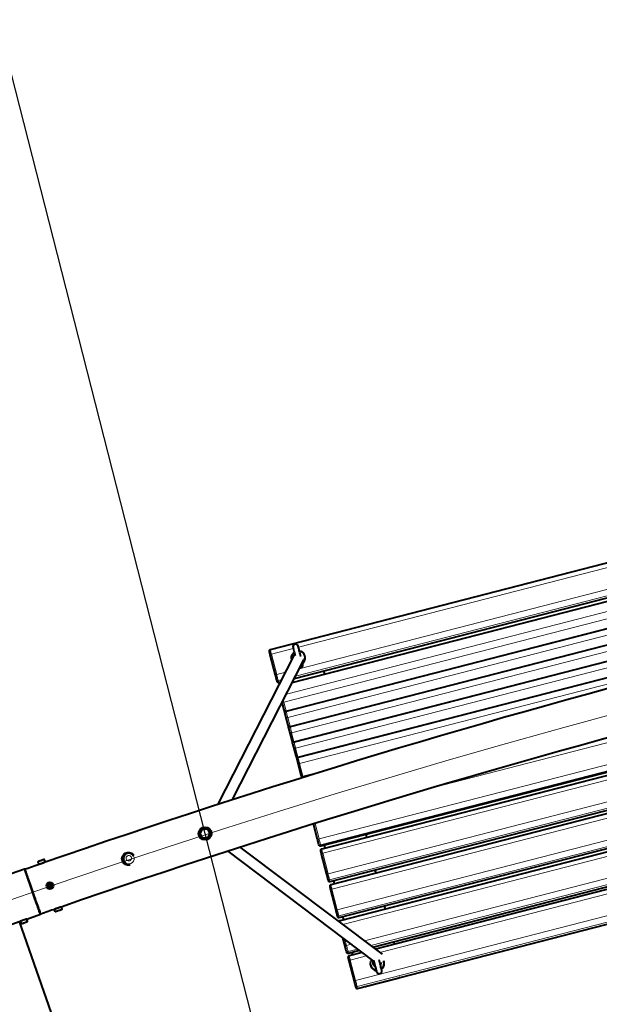
# Model space of a CAD drawing. Units: millimetres. Extents: x -15691 to 15165, y 8137 to 21042.
# Drawn here: x -5539 to -4459, y 15818 to 17653 of the extents above; entities that cross this region are included whole.
import ezdxf

# ---------------------------------------------------------------- set-up
doc = ezdxf.new("R2010")
doc.units = ezdxf.units.MM
for name, color, linetype, lineweight in [('Зона безопасности', 10, 'Continuous', 30), ('МАФ', 255, 'Continuous', 5), ('Размеры', 7, 'Continuous', 30)]:
    doc.layers.add(name, color=color, linetype=linetype, lineweight=lineweight)

# ---------------------------------------------------------------- blocks, each defined once
blk = doc.blocks.new('Качели садово-парковые Миасс')
at = {"layer": 'Зона безопасности'}
blk.add_lwpolyline([(-4271.1, 20613.6), (-2242.2, 12658.3), (-4180.1, 12164), (-6206.6, 20109.7), (-4268.6, 20603.9)], dxfattribs=at)
at = {"layer": 'МАФ', "lineweight": 40}
for points in [[(-3527.5, 16877.1), (-5071.8, 16479.2), (-5072.4, 16479), (-5072.9, 16478.7), (-5073.3, 16478.3), (-5073.7, 16477.8), (-5073.9, 16477.2), (-5074.1, 16476.7), (-5074.1, 16476.1), (-5074, 16475.5), (-5074, 16475.4), (-5073.8, 16474.9), (-5073.7, 16474.3), (-5073.4, 16473.4), (-5073.2, 16472.4), (-5072.9, 16471.2), (-5072.5, 16469.9), (-5062.7, 16431.7), (-5062.4, 16430.4), (-5062, 16429.1), (-5061.7, 16427.8), (-5061.4, 16426.7), (-5061.2, 16425.7), (-5060.9, 16424.8), (-5060.8, 16424.2), (-5060.7, 16423.9), (-5059.9, 16421), (-5059.7, 16420.4), (-5059.4, 16419.8), (-5059, 16419.3), (-5058.5, 16418.9), (-5057.9, 16418.5), (-5057.3, 16418.4), (-5056.8, 16418.3), (-5056.2, 16418.4), (-5052.8, 16419.2)], [(-5026.9, 16425.9), (-3539.3, 16809.3)], [(-5030.9, 16418.3), (-3532.1, 16804.5)], [(-3490.5, 16733.8), (-5034.9, 16335.8), (-5035.5, 16335.7), (-5036.1, 16335.7), (-5036.6, 16335.9), (-5037.2, 16336.1), (-5037.6, 16336.5), (-5038, 16336.9), (-5038.3, 16337.4), (-5038.5, 16338), (-5038.6, 16338.2), (-5038.7, 16338.6), (-5042.9, 16355), (-5043.1, 16355.7), (-5043.3, 16356.5), (-5043.6, 16357.6), (-5043.9, 16358.8), (-5044.2, 16360.1), (-5044.6, 16361.4), (-5044.9, 16362.7), (-5045.3, 16364), (-5045.9, 16366.6), (-5045.7, 16366.1), (-5045.4, 16365.6), (-5045, 16365.1), (-5044.6, 16364.8), (-5044, 16364.5), (-5043.5, 16364.4), (-5042.9, 16364.4), (-5042.3, 16364.5), (-3497.9, 16762.5)], [(-3483.2, 16705.1), (-5027.5, 16307.1), (-5028.1, 16307), (-5028.7, 16307.1), (-5029.3, 16307.2), (-5029.8, 16307.5), (-5030.3, 16307.8), (-5030.7, 16308.2), (-5030.9, 16308.8), (-5031.2, 16309.3), (-5031.2, 16309.5), (-5031.3, 16309.9), (-5035.5, 16326.3), (-5035.7, 16327), (-5035.9, 16327.9), (-5036.2, 16328.9), (-5036.5, 16330.1), (-5036.9, 16331.4), (-5037.2, 16332.8), (-5037.6, 16334.1), (-5037.9, 16335.3), (-5038.5, 16338)], [(-3475.8, 16676.5), (-5020.1, 16278.5), (-5020.7, 16278.4), (-5021.3, 16278.4), (-5021.9, 16278.5), (-5022.4, 16278.8), (-5022.9, 16279.1), (-5023.3, 16279.6), (-5023.6, 16280.1), (-5023.8, 16280.6), (-5023.8, 16280.8), (-5023.9, 16281.3), (-5028.2, 16297.7), (-5028.3, 16298.3), (-5028.6, 16299.2), (-5028.8, 16300.3), (-5029.1, 16301.5), (-5029.5, 16302.8), (-5029.8, 16304.1), (-5030.2, 16305.4), (-5030.5, 16306.7), (-5031.2, 16309.3)], [(-3431.8, 16505.8), (-4976.1, 16107.8), (-4976.7, 16107.6), (-4977.2, 16107.3), (-4977.6, 16106.9), (-4978, 16106.4), (-4978.2, 16105.9), (-4978.3, 16105.3), (-4978.4, 16104.7), (-4978.3, 16104.1), (-4978.3, 16104), (-4978.1, 16103.5), (-4978, 16102.9), (-4977.7, 16102), (-4977.5, 16101), (-4977.2, 16099.8), (-4976.8, 16098.5), (-4967, 16060.3), (-4966.7, 16059), (-4966.3, 16057.7), (-4966, 16056.4), (-4965.7, 16055.3), (-4965.4, 16054.3), (-4965.2, 16053.4), (-4965.1, 16052.9), (-4965, 16052.5), (-4964.3, 16049.6), (-4964, 16049), (-4963.7, 16048.4), (-4963.3, 16047.9), (-4962.8, 16047.5), (-4962.2, 16047.2), (-4961.7, 16047), (-4961.1, 16046.9), (-4960.5, 16047), (-3416.1, 16445)], [(-5027.1, 16469.6), (-5169.3, 16191.4)], [(-5142.4, 16200.1), (-5009.2, 16460.6)], [(-5031.5, 16461), (-5031.7, 16461.5), (-5032, 16463.6), (-5032, 16465.7), (-5031.6, 16467.7), (-5030.9, 16469.7), (-5029.8, 16471.5), (-5028.5, 16473.2), (-5027.2, 16474.3)], [(-5031.7, 16461.5), (-5031.5, 16461)], [(-5011.7, 16454.1), (-5010.7, 16454.9), (-5009.3, 16456.5), (-5008.2, 16458.3), (-5007.4, 16460.2), (-5006.9, 16462.3), (-5006.8, 16464.3), (-5007.1, 16466.4), (-5007.2, 16466.9), (-5007.4, 16467.8)], [(-4970.3, 16433.9), (-4970.5, 16434.6), (-4970.7, 16435.3), (-4970.9, 16436.3), (-4971.2, 16437.4), (-4971.5, 16438.6), (-4971.8, 16439.8), (-4971.9, 16440.1)], [(-5045.9, 16366.6), (-5046, 16366.8), (-5046.1, 16367.3), (-5049.7, 16381.4)], [(-3391.1, 16359.9), (-3392.3, 16364.4), (-3392.6, 16365.7), (-3392.9, 16366.9), (-3393.2, 16367.9), (-3393.4, 16368.8), (-3393.5, 16369.4), (-3393.7, 16369.9), (-3393.7, 16370), (-3393.9, 16370.6), (-3394.2, 16371.1), (-3394.6, 16371.5), (-3395.1, 16371.9), (-3395.6, 16372.1), (-3396.2, 16372.2), (-3396.8, 16372.3), (-3397.4, 16372.2), (-4941.7, 15974.2), (-4942.3, 15974), (-4942.8, 15973.7), (-4943.2, 15973.3), (-4943.6, 15972.8), (-4943.7, 15972.5)], [(-4880.9, 15925.1), (-3417, 16302.3)], [(-3419.5, 16296.8), (-4876, 15921.4)], [(-5023.8, 16280.6), (-5023.2, 16278.2), (-5022.9, 16277.1), (-5022.5, 16275.9), (-5022.2, 16274.6), (-5021.9, 16273.2), (-5021.5, 16271.9), (-5021.2, 16270.7), (-5021, 16269.7), (-5020.7, 16268.7), (-5014.7, 16245.3), (-5014.5, 16244.6), (-5014.4, 16244.1), (-5014.3, 16243.9), (-5014.3, 16243.9), (-5014.1, 16243.3), (-5013.8, 16242.8), (-5013.4, 16242.4), (-5012.9, 16242), (-5012.4, 16241.8), (-5011.8, 16241.7), (-5011.2, 16241.6), (-5011.2, 16241.6)], [(-5013.3, 16241), (-5013.3, 16241), (-5013.2, 16241.7), (-5013.1, 16242.2)], [(-5192.2, 16145.9), (-5192.5, 16145.9), (-5194.3, 16145.9), (-5194.9, 16145.8)], [(-5184.9, 16140.3), (-5185, 16140.5), (-5185.9, 16142.1), (-5186.3, 16142.6)], [(-5186.1, 16131.3), (-5185.8, 16131.8), (-5184.9, 16133.4), (-5184.8, 16133.7)], [(-4891.8, 16129.5), (-4893.2, 16134.8)], [(-5194.5, 16127.8), (-5193.6, 16127.7), (-5191.8, 16127.8)], [(-4862.9, 15911.6), (-5127.9, 16111.2)], [(-4969.3, 16109.5), (-4970.7, 16114.8)], [(-5332.9, 16078), (-5333.8, 16077.8), (-5335.9, 16077.6), (-5338, 16077.7), (-5340.1, 16078.2), (-5341.9, 16079.1), (-5343.7, 16080.2), (-5345.2, 16081.7), (-5346.4, 16083.3), (-5347.4, 16085.2), (-5347.9, 16087.2), (-5348.2, 16089.3), (-5348, 16091.4), (-5347.5, 16093.5), (-5346.7, 16095.3), (-5345.5, 16097.1), (-5344, 16098.6), (-5342.3, 16099.8), (-5340.5, 16100.8), (-5338.5, 16101.3), (-5336.4, 16101.6), (-5334.3, 16101.4), (-5332.3, 16100.9), (-5330.3, 16100.1), (-5328.6, 16098.9), (-5327.1, 16097.4), (-5326.2, 16096.3)], [(-5326.6, 16094.8), (-5327.3, 16095.9), (-5328.5, 16097.2), (-5329.9, 16098.3), (-5331.4, 16099.2), (-5333.1, 16099.7), (-5334.9, 16100), (-5336.6, 16099.9), (-5338.4, 16099.5), (-5340, 16098.8), (-5341.5, 16097.8), (-5342.8, 16096.6), (-5343.9, 16095.2), (-5344.7, 16093.6), (-5345.2, 16091.9), (-5345.4, 16090.2), (-5345.2, 16088.4), (-5344.8, 16086.7), (-5344.7, 16086.5)], [(-5342.2, 16097.2), (-5341.5, 16098.5), (-5340.5, 16098.5)], [(-5326.7, 16094.8), (-5326.4, 16094.2)], [(-5151.1, 16103.7), (-4878.8, 15898.5)], [(-5501.3, 16080.2), (-5501.2, 16080.2), (-5501.1, 16080.2)], [(-5344.6, 16086.1), (-5346.5, 16089.4), (-5345.2, 16091.8)], [(-5344.4, 16085.9), (-5344.7, 16086.5)], [(-5344.4, 16085.9), (-5343.6, 16084.3), (-5342.2, 16082.5), (-5340.8, 16081.2), (-5339.5, 16080.4), (-5338.4, 16079.7), (-5337.5, 16079.3), (-5334.6, 16078.3), (-5334.1, 16078.3)], [(-5339.7, 16080.5), (-5341.2, 16080.5), (-5343.1, 16083.6)], [(-5581, 15957.9), (-5537.6, 15973.1), (-5536.2, 15969.2), (-5536.2, 15969), (-5536, 15968.9), (-5535.9, 15968.8), (-5535.8, 15968.7), (-5535.6, 15968.7), (-5535.5, 15968.7), (-5535.3, 15968.7), (-5535.2, 15968.7), (-5535.1, 15968.7), (-5534.7, 15968.8), (-5534, 15969.1), (-5533, 15969.4), (-5531.8, 15969.9), (-5530.5, 15970.3), (-5529.1, 15970.8), (-5527.9, 15971.2), (-5526.7, 15971.7), (-5525.7, 15972), (-5524.9, 15972.3), (-5524.5, 15972.4), (-5524.4, 15972.5), (-5524.3, 15972.5), (-5524.2, 15972.6), (-5524, 15972.7), (-5524, 15972.9), (-5523.9, 15973), (-5523.9, 15973.2), (-5523.9, 15973.3), (-5523.9, 15973.5), (-5525.3, 15977.4), (-5500.1, 15986.2), (-5499.9, 15986.6), (-5500, 15986.8), (-5500.2, 15987.3), (-5500.4, 15988.1), (-5500.9, 15989.3), (-5501.4, 15990.8), (-5502, 15992.5), (-5502.7, 15994.6), (-5503.5, 15996.9), (-5504.4, 15999.5), (-5505.4, 16002.4), (-5506.5, 16005.4), (-5507.6, 16008.6), (-5508.8, 16012), (-5510, 16015.5), (-5511.2, 16019.1), (-5512.5, 16022.8), (-5513.8, 16026.5), (-5515.2, 16030.3), (-5516.5, 16034), (-5517.7, 16037.7), (-5519, 16041.3), (-5520.2, 16044.8), (-5521.4, 16048.2), (-5522.5, 16051.4), (-5523.6, 16054.4), (-5524.6, 16057.2), (-5525.5, 16059.8), (-5526.3, 16062.1), (-5527, 16064.2), (-5527.7, 16066), (-5528.2, 16067.4), (-5528.6, 16068.6), (-5528.9, 16069.5), (-5529, 16070), (-5529.1, 16070.1), (-5529.5, 16070.3), (-5554.7, 16061.5)], [(-5500.1, 15986.2), (-5500.2, 15986.4), (-5500.3, 15986.9), (-5500.6, 15987.8), (-5501, 15988.9), (-5501.6, 15990.4), (-5502.2, 15992.2), (-5502.9, 15994.3), (-5503.7, 15996.6), (-5504.6, 15999.2), (-5505.6, 16002.1), (-5506.7, 16005.1), (-5507.8, 16008.4), (-5509, 16011.8), (-5510.3, 16015.3), (-5511.5, 16018.9), (-5512.8, 16022.6), (-5514.1, 16026.4), (-5515.5, 16030.2), (-5516.8, 16033.9), (-5518.1, 16037.6), (-5519.3, 16041.3), (-5520.6, 16044.8), (-5521.8, 16048.2), (-5522.9, 16051.4), (-5524, 16054.5), (-5524.9, 16057.3), (-5525.8, 16059.9), (-5526.7, 16062.3), (-5527.4, 16064.4), (-5528, 16066.2), (-5528.6, 16067.6), (-5529, 16068.8), (-5529.2, 16069.6), (-5529.4, 16070.1), (-5529.5, 16070.3)], [(-5524, 16056.9), (-5524.4, 16056.7)], [(-4874.6, 16062.7), (-4876.2, 16068.7)], [(-4952.1, 16042.7), (-4953.7, 16048.8)], [(-4857.4, 15995.9), (-4859, 16001.9)], [(-5504.2, 16000.2), (-5504.6, 16000)], [(-5461.9, 15999.6), (-5462.3, 15999.5), (-5463.1, 15999.2), (-5464.2, 15998.8), (-5465.5, 15998.4), (-5466.9, 15997.9), (-5468.3, 15997.4), (-5469.7, 15996.9), (-5471, 15996.4), (-5472.1, 15996), (-5473, 15995.7), (-5473.6, 15995.5), (-5473.7, 15995.5)], [(-5464.2, 15998.8), (-5464.5, 15998.7), (-5465.4, 15998.5), (-5466.6, 15998.1), (-5468, 15997.7), (-5469.5, 15997.2), (-5470.7, 15996.7), (-5471.7, 15996.2), (-5472.2, 15996)], [(-5525.3, 15977.4), (-5525.5, 15977.3), (-5526.1, 15977.2), (-5526.9, 15976.9), (-5528, 15976.5), (-5529.2, 15976.1), (-5530.6, 15975.6), (-5532, 15975.1), (-5533.4, 15974.6), (-5534.7, 15974.2), (-5535.8, 15973.8), (-5536.7, 15973.5), (-5537.3, 15973.3), (-5537.6, 15973.1), (-5537.6, 15973.1)], [(-4934.9, 15975.9), (-4936.5, 15982)], [(-4840.6, 15930.6), (-4841.8, 15935.2)], [(-4918.1, 15910.6), (-4919.3, 15915.2)], [(-4874.6, 15882.2), (-4876.3, 15882.6), (-4878.3, 15883.4), (-4880.1, 15884.5), (-4881.7, 15885.9), (-4883, 15887.5), (-4884, 15889.3), (-4884.7, 15891.3), (-4885.1, 15893.3), (-4885, 15895.4), (-4884.7, 15897.5), (-4883.9, 15899.5), (-4882.9, 15901.3), (-4882.8, 15901.5)], [(-4884.7, 15891.3), (-4884.5, 15890.4), (-4884.3, 15889.9), (-4883.6, 15888), (-4882.5, 15886.2), (-4881.1, 15884.6), (-4879.4, 15883.3), (-4877.6, 15882.3), (-4875.6, 15881.6), (-4874.4, 15881.4)], [(-4866.6, 15891.2), (-4866.4, 15891.5), (-4865.7, 15893), (-4865.3, 15894.6), (-4865.4, 15896.3), (-4865.4, 15896.6)], [(-4861.2, 15899.6), (-4861.2, 15899.5), (-4860.5, 15897.5), (-4860.1, 15895.5), (-4860.1, 15893.4), (-4860.5, 15891.3), (-4861.2, 15889.3), (-4862.3, 15887.5), (-4863.6, 15885.9), (-4864.9, 15884.7)], [(-4864.7, 15883.9), (-4863.8, 15884.7), (-4862.4, 15886.3), (-4861.2, 15888), (-4860.5, 15890), (-4860, 15892), (-4859.9, 15894.1), (-4860.1, 15896.2), (-4860.3, 15896.7), (-4860.5, 15897.5)], [(-4830.8, 15868.3), (-4830.9, 15868.2), (-4832.6, 15867.2), (-4834.4, 15866.5), (-4892.5, 15851.6), (-4894.5, 15851.3), (-4896.4, 15851.3), (-4896.5, 15851.4)]]:
    blk.add_lwpolyline(points, dxfattribs=at)
at = {"layer": 'МАФ', "lineweight": 18}
for points in [[(-3575.8, 16856.1), (-5019.4, 16484.1)], [(-3543.3, 16811.9), (-5024.8, 16430.1)], [(-5017.8, 16443.8), (-3556.3, 16820.5)], [(-5041.9, 16396.7), (-3511.7, 16791.1)], [(-5046.1, 16367.3), (-5045.9, 16366.7), (-5045.6, 16366.3), (-5045.2, 16365.9), (-5044.8, 16365.6), (-5044.2, 16365.4), (-5043.7, 16365.3), (-5043.1, 16365.3), (-5042.5, 16365.4), (-5046.7, 16381.7), (-3502.4, 16779.7), (-3502.6, 16780.7), (-3503, 16782), (-3503.4, 16783.5), (-3503.8, 16785.2), (-3504, 16785.9)], [(-3498.2, 16763.4), (-5042.5, 16365.4), (-5042.4, 16364.7), (-5042.3, 16364.5), (-5042.2, 16364.2), (-5041.7, 16362.3), (-5041.2, 16360.4), (-5040.7, 16358.6), (-5040.3, 16356.8), (-5039.9, 16355.3), (-5039.6, 16354), (-5039.3, 16353.1), (-3495, 16751.1)], [(-5031.3, 16309.9), (-5031.1, 16309.4), (-5030.8, 16309), (-5030.5, 16308.6), (-5030, 16308.3), (-5029.5, 16308.1), (-5028.9, 16308), (-5028.3, 16308), (-5027.7, 16308), (-5032, 16324.4), (-3487.6, 16722.4)], [(-5042.9, 16355), (-5042.8, 16354.5), (-5042.4, 16354), (-5042.1, 16353.6), (-5041.6, 16353.3), (-5041.1, 16353.1), (-5040.5, 16353), (-5039.9, 16353), (-5039.3, 16353.1), (-5035.1, 16336.7), (-3490.8, 16734.7), (-3490.2, 16734.9), (-3489.7, 16735.2), (-3489.3, 16735.5), (-3488.9, 16736), (-3488.7, 16736.5), (-3488.5, 16737), (-3488.5, 16737.5), (-3488.6, 16738.1)], [(-3483.4, 16706), (-5027.7, 16308), (-5027.6, 16307.4), (-5027.5, 16307.1), (-5027.4, 16306.8), (-5026.9, 16305), (-5026.5, 16303.1), (-5026, 16301.2), (-5025.5, 16299.5), (-5025.2, 16298), (-5024.8, 16296.7), (-5024.6, 16295.8), (-3480.2, 16693.8)], [(-5028.2, 16297.7), (-5028, 16297.1), (-5027.7, 16296.7), (-5027.3, 16296.3), (-5026.8, 16296), (-5026.3, 16295.8), (-5025.7, 16295.7), (-5025.2, 16295.7), (-5024.6, 16295.8), (-5020.4, 16279.4), (-3476, 16677.4), (-3475.5, 16677.6), (-3475, 16677.9), (-3474.5, 16678.2), (-3474.2, 16678.7), (-3473.9, 16679.2), (-3473.7, 16679.7), (-3473.7, 16680.2), (-3473.8, 16680.7)], [(-5023.9, 16281.3), (-5023.7, 16280.8), (-5023.5, 16280.3), (-5023.1, 16279.9), (-5022.6, 16279.6), (-5022.1, 16279.4), (-5021.5, 16279.3), (-5020.9, 16279.3), (-5020.4, 16279.4), (-5020.2, 16278.8), (-5020.1, 16278.5), (-5020.1, 16278.5), (-5019.8, 16277.4), (-5019.3, 16275.5), (-5018.9, 16273.6), (-5018.4, 16271.7), (-5017.9, 16270), (-5017.5, 16268.5), (-5017.2, 16267.2), (-3472.9, 16665.2)], [(-4960.5, 16047), (-4961.3, 16050.4), (-3417, 16448.4), (-3417.1, 16448.9), (-3417.4, 16449.7), (-3417.6, 16450.9), (-3418, 16452.3), (-3418.5, 16454), (-3418.9, 16455.8), (-3419.4, 16457.7), (-3419.9, 16459.6), (-4964.2, 16061.6), (-4974.1, 16099.8), (-3429.7, 16497.7), (-3429.2, 16497.9), (-3428.6, 16498), (-3428.1, 16498.1), (-3427.6, 16498.1), (-3427.2, 16498.1), (-3427, 16498.1), (-3426.8, 16498.1), (-3426.7, 16498)], [(-3666.9, 16506.2), (-4770.5, 16221.7)], [(-5029.1, 16481.6), (-5069.8, 16471.1), (-5070.3, 16473), (-5070.7, 16474.7), (-5071.1, 16476.2), (-5071.4, 16477.4), (-5071.6, 16478.3), (-5071.8, 16478.9), (-5071.8, 16479.2)], [(-5072.5, 16469.9), (-5072.5, 16470), (-5072.4, 16470.2), (-5072.1, 16470.3), (-5071.8, 16470.5), (-5071.4, 16470.7), (-5070.9, 16470.8), (-5070.3, 16471), (-5069.8, 16471.1), (-5059.9, 16433), (-5043.7, 16437.2)], [(-5062.7, 16431.7), (-5062.7, 16431.8), (-5062.5, 16432), (-5062.3, 16432.1), (-5062, 16432.3), (-5061.5, 16432.5), (-5061.1, 16432.7), (-5060.5, 16432.8), (-5059.9, 16433), (-5059.4, 16431.1), (-5059, 16429.2), (-5058.5, 16427.4), (-5058.1, 16425.7), (-5057.7, 16424.3), (-5057.4, 16423.1), (-5057.2, 16422.3), (-5057, 16421.8), (-5057.6, 16421.7), (-5058.2, 16421.7), (-5058.8, 16421.8), (-5059.3, 16422.1), (-5059.8, 16422.4), (-5060.2, 16422.8), (-5060.5, 16423.3), (-5060.7, 16423.9)], [(-5050.7, 16423.4), (-5057, 16421.8), (-5056.2, 16418.4)], [(-5030.8, 16418.3), (-4970.3, 16433.9)], [(-4943.2, 15980.2), (-4944.1, 15983.6), (-3399.8, 16381.6), (-3399.9, 16382.1), (-3400.1, 16382.9), (-3400.4, 16384.1), (-3400.8, 16385.6), (-3401.2, 16387.2), (-3401.7, 16389), (-3402.2, 16390.9), (-3402.7, 16392.8), (-4947, 15994.8), (-4956.9, 16033), (-3412.5, 16431), (-3411.9, 16431.1), (-3411.4, 16431.2), (-3410.9, 16431.3), (-3410.4, 16431.4), (-3410, 16431.4), (-3409.8, 16431.4), (-3409.6, 16431.3), (-3409.5, 16431.2)], [(-5047.7, 16385.4), (-5047.3, 16384), (-5047, 16382.7), (-5046.7, 16381.7), (-5047.3, 16381.7), (-5047.9, 16381.7), (-5048.5, 16381.8), (-5049, 16382), (-5049.3, 16382.2)], [(-5045.3, 16364), (-5045.3, 16364.2), (-5045.2, 16364.5), (-5044.9, 16364.8), (-5044.8, 16364.9)], [(-3393.1, 16355.5), (-3395.3, 16364.2), (-4936.5, 15967)], [(-5035.6, 16326.3), (-5035.4, 16325.8), (-5035.1, 16325.4), (-5034.7, 16325), (-5034.2, 16324.7), (-5033.7, 16324.5), (-5033.1, 16324.3), (-5032.5, 16324.3), (-5032, 16324.4), (-5032.2, 16325.4), (-5032.5, 16326.7), (-5032.9, 16328.2), (-5033.4, 16329.9), (-5033.8, 16331.7), (-5034.3, 16333.6), (-5034.8, 16335.5), (-5034.9, 16335.8), (-5035, 16336.1), (-5035.1, 16336.7), (-5035.7, 16336.6), (-5036.3, 16336.6), (-5036.9, 16336.7), (-5037.4, 16337), (-5037.8, 16337.2), (-5038.2, 16337.6), (-5038.5, 16338.1), (-5038.7, 16338.6)], [(-5037.9, 16335.3), (-5037.9, 16335.6), (-5037.8, 16335.9), (-5037.6, 16336.1), (-5037.4, 16336.3)], [(-4896.2, 15936.7), (-3409.1, 16319.9)], [(-5030.5, 16306.7), (-5030.5, 16306.9), (-5030.4, 16307.2), (-5030.2, 16307.5), (-5030, 16307.6)], [(-3415.2, 16306.4), (-4884.4, 15927.8)], [(-5023.2, 16278.2), (-5023.2, 16278.6), (-5023.1, 16279), (-5023, 16279.2)], [(-3428.8, 16285.8), (-4867.6, 15915.1)], [(-5020.7, 16268.7), (-5020.5, 16268.3), (-5020.2, 16267.9), (-5019.9, 16267.6), (-5019.4, 16267.3), (-5018.9, 16267.1), (-5018.4, 16267.1), (-5017.8, 16267.1), (-5017.2, 16267.2), (-5011.2, 16243.7), (-4972, 16253.8)], [(-4909.2, 15848.1), (-4910.1, 15851.4), (-3365.7, 16249.4), (-3365.9, 16249.9), (-3366.1, 16250.8), (-3366.4, 16252), (-3366.8, 16253.4), (-3367.2, 16255.1), (-3367.7, 16256.9), (-3368.1, 16258.7), (-3368.6, 16260.6), (-4913, 15862.7), (-4922.8, 15900.8), (-4892.3, 15908.7)], [(-5010.7, 16241.8), (-5010.7, 16242), (-5010.9, 16242.7), (-5011.2, 16243.7), (-5011.7, 16243.6), (-5012.3, 16243.6), (-5012.9, 16243.7), (-5013.4, 16243.8), (-5013.8, 16244.1), (-5014.2, 16244.4), (-5014.5, 16244.8), (-5014.7, 16245.3)], [(-4988.4, 16155.5), (-4981, 16126.5), (-4981.5, 16126.4), (-4982.1, 16126.2), (-4982.6, 16126.1), (-4983, 16125.9), (-4983.3, 16125.8), (-4983.6, 16125.6), (-4983.7, 16125.5), (-4983.8, 16125.4)], [(-5203.5, 16137.1), (-5203.5, 16138.9), (-5203.1, 16140.9), (-5201.4, 16143.7), (-5201, 16144)], [(-5199.3, 16129.3), (-5200.2, 16129.8), (-5202.3, 16132.4), (-5203.4, 16135.6), (-5203.5, 16136.2)], [(-5190.5, 16127.9), (-5190.9, 16127.7), (-5194.1, 16127.3), (-5196.2, 16127.8)], [(-4977.5, 16113.1), (-4978.1, 16115.6), (-4978.7, 16115.6), (-4979.3, 16115.6), (-4979.9, 16115.7), (-4980.4, 16116), (-4980.9, 16116.3), (-4981.3, 16116.7), (-4981.6, 16117.2), (-4981.8, 16117.8)], [(-5326.4, 16094.2), (-5325.6, 16092), (-5325.5, 16088.6), (-5326.5, 16085.4), (-5328.6, 16082.8), (-5331.4, 16080.9), (-5334.6, 16080.1), (-5338, 16080.4), (-5340.2, 16081.3), (-5341, 16081.8), (-5343.4, 16084), (-5344.4, 16085.9)], [(-4976.8, 16098.5), (-4976.8, 16098.6), (-4976.7, 16098.8), (-4976.4, 16098.9), (-4976.1, 16099.1), (-4975.7, 16099.3), (-4975.2, 16099.4), (-4974.6, 16099.6), (-4974.1, 16099.8), (-4974.5, 16101.6), (-4975, 16103.3), (-4975.4, 16104.8), (-4975.7, 16106), (-4975.9, 16106.9), (-4976.1, 16107.5), (-4976.1, 16107.8)], [(-5492.3, 16087.7), (-5492.5, 16087.7), (-5493, 16087.5), (-5493.8, 16087.2), (-5494.9, 16086.8), (-5496.1, 16086.4), (-5497.5, 16085.9), (-5498.9, 16085.4), (-5500.3, 16085), (-5501.6, 16084.5), (-5502.8, 16084.1), (-5503.7, 16083.8), (-5504.3, 16083.6), (-5504.6, 16083.5), (-5504.6, 16083.5)], [(-4967, 16060.4), (-4967, 16060.5), (-4966.8, 16060.6), (-4966.6, 16060.8), (-4966.2, 16060.9), (-4965.8, 16061.1), (-4965.3, 16061.3), (-4964.8, 16061.4), (-4964.2, 16061.6), (-4963.7, 16059.7), (-4963.3, 16057.8), (-4962.8, 16056), (-4962.4, 16054.4), (-4962, 16052.9), (-4961.7, 16051.7), (-4961.5, 16050.9), (-4961.3, 16050.4), (-4961.9, 16050.3), (-4962.5, 16050.3), (-4963.1, 16050.4), (-4963.6, 16050.7), (-4964.1, 16051), (-4964.5, 16051.5), (-4964.8, 16051.9), (-4965, 16052.5)], [(-5522, 16051.2), (-5522.4, 16051)], [(-4959.6, 16031.7), (-4959.6, 16031.8), (-4959.5, 16032), (-4959.2, 16032.1), (-4958.9, 16032.3), (-4958.4, 16032.5), (-4958, 16032.7), (-4957.4, 16032.8), (-4956.9, 16033), (-4957.3, 16034.8), (-4957.8, 16036.5), (-4958.2, 16038), (-4958.5, 16039.2), (-4958.7, 16040.2), (-4958.9, 16040.8), (-4958.9, 16041)], [(-5506.1, 16005.9), (-5506.6, 16005.7)], [(-5472.5, 15991.5), (-5472.4, 15991.5), (-5472.1, 15991.6), (-5471.6, 15991.8), (-5470.7, 15992.1), (-5469.6, 15992.5), (-5468.3, 15992.9), (-5466.9, 15993.4), (-5465.5, 15993.9), (-5464.1, 15994.4), (-5462.8, 15994.8), (-5461.8, 15995.2), (-5460.9, 15995.5), (-5460.4, 15995.7), (-5460.2, 15995.8)], [(-4949.8, 15993.5), (-4949.8, 15993.7), (-4949.6, 15993.8), (-4949.4, 15994), (-4949, 15994.1), (-4948.6, 15994.3), (-4948.1, 15994.5), (-4947.6, 15994.7), (-4947, 15994.8), (-4946.5, 15992.9), (-4946, 15991), (-4945.6, 15989.2), (-4945.1, 15987.6), (-4944.8, 15986.1), (-4944.5, 15985), (-4944.3, 15984.1), (-4944.1, 15983.6), (-4944.7, 15983.5), (-4945.3, 15983.5), (-4945.9, 15983.6), (-4946.4, 15983.9), (-4946.9, 15984.2), (-4947.3, 15984.7), (-4947.6, 15985.2), (-4947.8, 15985.7)], [(-5536.2, 15969.2), (-5536.2, 15969.2), (-5535.9, 15969.3), (-5535.3, 15969.5), (-5534.4, 15969.8), (-5533.3, 15970.2), (-5532, 15970.6), (-5530.6, 15971.1), (-5529.2, 15971.6), (-5527.8, 15972.1), (-5526.6, 15972.5), (-5525.5, 15972.9), (-5524.7, 15973.2), (-5524.2, 15973.4), (-5523.9, 15973.5)], [(-4941.7, 15974.2), (-4941.6, 15974), (-4941.5, 15973.4), (-4941.2, 15972.4), (-4940.9, 15971.2), (-4940.7, 15970.1)], [(-4932.7, 15939.1), (-4929.8, 15928), (-4930.4, 15927.9), (-4930.9, 15927.7), (-4931.4, 15927.5), (-4931.8, 15927.3), (-4932.2, 15927.2), (-4932.4, 15927), (-4932.5, 15926.9), (-4932.6, 15926.8)], [(-4909.2, 15921.4), (-4926.9, 15916.8), (-4927, 15917.3), (-4927.3, 15918.2), (-4927.6, 15919.3), (-4927.9, 15920.8), (-4928.4, 15922.5), (-4928.8, 15924.2), (-4929.3, 15926.1), (-4929.8, 15928), (-4921, 15930.3)], [(-4926.1, 15913.4), (-4926.9, 15916.8), (-4927.5, 15916.7), (-4928.1, 15916.7), (-4928.6, 15916.9), (-4929.2, 15917.1), (-4929.7, 15917.5), (-4930.1, 15917.9), (-4930.3, 15918.4), (-4930.6, 15918.9)], [(-4925.6, 15899.6), (-4925.5, 15899.7), (-4925.4, 15899.8), (-4925.1, 15900), (-4924.8, 15900.1), (-4924.4, 15900.3), (-4923.9, 15900.5), (-4923.4, 15900.7), (-4922.8, 15900.8), (-4923.3, 15902.7), (-4923.7, 15904.4), (-4924.1, 15905.8), (-4924.4, 15907.1), (-4924.6, 15908), (-4924.8, 15908.6), (-4924.9, 15908.8)], [(-4915.7, 15861.4), (-4915.7, 15861.5), (-4915.6, 15861.7), (-4915.3, 15861.8), (-4915, 15862), (-4914.6, 15862.2), (-4914.1, 15862.3), (-4913.5, 15862.5), (-4913, 15862.7), (-4912.5, 15860.8), (-4912, 15858.9), (-4911.5, 15857.1), (-4911.1, 15855.4), (-4910.7, 15854), (-4910.4, 15852.8), (-4910.2, 15851.9), (-4910.1, 15851.4), (-4910.7, 15851.4), (-4911.2, 15851.4), (-4911.8, 15851.5), (-4912.3, 15851.7), (-4912.8, 15852.1), (-4913.2, 15852.5), (-4913.5, 15853), (-4913.7, 15853.6)], [(-4834.4, 15866.5), (-4834.6, 15867.3)], [(-4892.7, 15852.3), (-4892.5, 15851.5)]]:
    blk.add_lwpolyline(points, dxfattribs=at)
at = {"layer": 'МАФ', "lineweight": 40}
for points in [[(-5500.9, 16080.3), (-5500.2, 16080.4), (-5499.2, 16080.7), (-5497.9, 16081.1), (-5496.5, 16081.6), (-5495.1, 16082.1), (-5493.9, 16082.6), (-5493, 16083), (-5492.6, 16083.2), (-5493.1, 16082.9), (-5493.1, 16083), (-5493.1, 16083), (-5493, 16083.1), (-5492.9, 16083.1, -0.02043), (-4243.5, 16460.1, -0.020403), (-2967.8, 16733.8)], [(-2952.1, 16646.2, 0.040841), (-5461.6, 15999.7), (-5460.2, 15995.8), (-5460.1, 15995.6), (-5460.1, 15995.4), (-5460.2, 15995.3), (-5460.2, 15995.1), (-5460.3, 15995), (-5460.4, 15994.9), (-5460.5, 15994.8), (-5460.7, 15994.7), (-5460.8, 15994.7), (-5461.2, 15994.5), (-5461.9, 15994.3), (-5462.9, 15994), (-5464.1, 15993.5), (-5465.4, 15993.1), (-5466.7, 15992.6), (-5468, 15992.1), (-5469.2, 15991.7), (-5470.2, 15991.4), (-5470.9, 15991.2), (-5471.3, 15991), (-5471.4, 15991), (-5471.6, 15990.9), (-5471.7, 15990.9), (-5471.9, 15991), (-5472.1, 15991), (-5472.2, 15991.1), (-5472.3, 15991.2), (-5472.4, 15991.3), (-5472.5, 15991.5), (-5473.8, 15995.4), (-5475.7, 15994.8), (-5479.1, 15993.6), (-5482.5, 15992.4), (-5485.8, 15991.2), (-5489.2, 15990.1), (-5492.6, 15988.9), (-5496, 15987.7), (-5499.4, 15986.5), (-5499.4, 15986.7), (-5499.6, 15987.2), (-5499.9, 15988), (-5500.3, 15989.2), (-5500.8, 15990.7), (-5501.4, 15992.5), (-5502.2, 15994.5), (-5503, 15996.9), (-5503.9, 15999.5), (-5504.9, 16002.3), (-5506, 16005.4), (-5507.1, 16008.6), (-5508.3, 16012), (-5509.5, 16015.6), (-5510.8, 16019.2), (-5512.1, 16022.9), (-5513.4, 16026.6), (-5514.7, 16030.4), (-5516, 16034.2), (-5517.3, 16037.9), (-5518.6, 16041.5), (-5519.8, 16045.1), (-5521, 16048.4), (-5522.2, 16051.7), (-5523.2, 16054.7), (-5524.2, 16057.6), (-5525.1, 16060.2), (-5526, 16062.5), (-5526.7, 16064.6), (-5527.3, 16066.4), (-5527.8, 16067.9), (-5528.2, 16069.1), (-5528.5, 16069.9), (-5528.7, 16070.4), (-5528.8, 16070.6), (-5525.3, 16071.8), (-5521.8, 16073), (-5518.3, 16074.2), (-5514.9, 16075.4), (-5511.4, 16076.6), (-5507.9, 16077.8), (-5504.4, 16079.1), (-5500.9, 16080.3)], [(-3433.2, 16511.1), (-4977.5, 16113.1, -0.414044), (-4981.3, 16115.6), (-4981.8, 16117.8), (-4981.9, 16118.1), (-4982, 16118.6), (-4982.2, 16119.4), (-4982.5, 16120.4), (-4982.8, 16121.5), (-4983.1, 16122.8), (-4983.4, 16124.1), (-4983.8, 16125.4), (-4991.3, 16154.6)], [(-5014.8, 16466.4), (-5014.9, 16466.5), (-5015.5, 16468.9), (-5016.1, 16471.3), (-5016.7, 16473.7), (-5017.3, 16476), (-5017.8, 16478.1), (-5018.3, 16480), (-5018.8, 16481.7), (-5019.1, 16483.2), (-5019.5, 16484.3), (-5019.7, 16485.2), (-5019.8, 16485.7), (-5019.9, 16485.9, 0.998326), (-5029.5, 16483.4), (-5029.5, 16483.2), (-5029.4, 16482.7), (-5029.1, 16481.8), (-5028.8, 16480.7), (-5028.5, 16479.2), (-5028, 16477.5), (-5027.5, 16475.6), (-5027, 16473.5), (-5026.4, 16471.2), (-5025.8, 16468.8), (-5025.5, 16467.8)], [(-5016.8, 16445.8), (-5015.4, 16445.7), (-5014, 16446.1), (-5012.8, 16446.8), (-5011.8, 16447.9), (-5011.2, 16449.1), (-5011, 16450.6), (-5011.1, 16452), (-5011.2, 16452.1), (-5011.3, 16452.7), (-5011.5, 16453.5), (-5011.8, 16454.7), (-5011.9, 16455.2, 0.66412), (-5017.5, 16476.8)], [(-3414.6, 16439), (-4958.9, 16041), (-4959.5, 16040.8), (-4960, 16040.5), (-4960.4, 16040.1), (-4960.8, 16039.6), (-4961, 16039.1), (-4961.1, 16038.5), (-4961.2, 16037.9), (-4961.1, 16037.3), (-4961, 16037.2), (-4960.9, 16036.8), (-4960.8, 16036.1), (-4960.5, 16035.2), (-4960.3, 16034.2), (-4960, 16033), (-4959.6, 16031.7), (-4949.8, 15993.6), (-4949.5, 15992.2), (-4949.1, 15990.9), (-4948.8, 15989.7), (-4948.5, 15988.5), (-4948.2, 15987.5), (-4948, 15986.7), (-4947.8, 15986.1), (-4947.8, 15985.7), (-4947, 15982.9, 0.416645), (-4943.3, 15980.2), (-3398.9, 16378.2)], [(-4900.8, 15915), (-4924.9, 15908.8), (-4925.4, 15908.6), (-4925.9, 15908.3), (-4926.4, 15907.9), (-4926.7, 15907.5), (-4927, 15906.9), (-4927.1, 15906.4), (-4927.1, 15905.8), (-4927, 15905.2), (-4927, 15905), (-4926.9, 15904.6), (-4926.7, 15904), (-4926.5, 15903.1), (-4926.2, 15902), (-4925.9, 15900.9), (-4925.6, 15899.6), (-4915.7, 15861.4), (-4915.4, 15860.1), (-4915.1, 15858.8), (-4914.7, 15857.5), (-4914.4, 15856.4), (-4914.2, 15855.3), (-4914, 15854.5), (-4913.8, 15853.9), (-4913.7, 15853.6), (-4913, 15850.7, 0.417815), (-4909.2, 15848.1), (-3364.9, 16246.1)], [(-5623.1, 15943.3), (-5468.3, 15500.6, 0.415255), (-5411.8, 15473.9, 0.41407), (-5384.3, 15530), (-5539, 15972.7)], [(-4905.6, 15918.7), (-4926, 15913.4, -0.419891), (-4929.8, 15916), (-4930.6, 15918.9), (-4930.7, 15919.3), (-4930.8, 15919.9), (-4931, 15920.7), (-4931.3, 15921.7), (-4931.6, 15922.9), (-4931.9, 15924.1), (-4932.2, 15925.4), (-4932.6, 15926.8), (-4936.5, 15942)], [(-4876.3, 15888.7), (-4876.6, 15888.9), (-4878, 15889.8), (-4879, 15891.1), (-4879.8, 15892.6), (-4880.2, 15894.2), (-4880.3, 15895.9), (-4879.9, 15897.5), (-4879, 15899.3), (-4878.8, 15898.6), (-4878.2, 15896.2), (-4877.6, 15893.8), (-4877, 15891.4), (-4876.4, 15889.1), (-4875.8, 15887), (-4875.3, 15885.1), (-4874.9, 15883.4), (-4874.5, 15881.9), (-4874.2, 15880.8), (-4874, 15879.9), (-4873.9, 15879.4), (-4873.8, 15879.2, 1.000515), (-4864.2, 15881.7), (-4864.2, 15881.9), (-4864.3, 15882.4), (-4864.6, 15883.3), (-4864.8, 15884.4), (-4865.2, 15885.9), (-4865.7, 15887.6), (-4866.2, 15889.5), (-4866.7, 15891.7), (-4867.3, 15893.9), (-4867.9, 15896.3), (-4868.5, 15898.7), (-4869.2, 15901.1), (-4869.2, 15901.2)]]:
    blk.add_lwpolyline(points, format="xyb", dxfattribs=at)
at = {"layer": 'МАФ', "lineweight": 18}
for points in [[(-3436.6, 16524.5), (-4981, 16126.5), (-4980.5, 16124.7), (-4980, 16122.8), (-4979.5, 16121), (-4979.1, 16119.4), (-4978.8, 16118), (-4978.5, 16116.9), (-4978.3, 16116.1), (-4978.1, 16115.6), (-3433.8, 16513.6), (-3433.9, 16514.1), (-3434.1, 16514.8), (-3434.4, 16516), (-3434.8, 16517.4), (-3435.2, 16519), (-3435.7, 16520.8), (-3436.1, 16522.6)], [(-5337.9, 16086.3), (-5336.8, 16085.8), (-5335.1, 16085.7), (-5333.5, 16086.1), (-5332.1, 16087), (-5331, 16088.3), (-5330.5, 16089.9), (-5330.6, 16091.6), (-5331.2, 16093.2), (-5332.3, 16094.4), (-5333.1, 16095), (-5334.7, 16095.5), (-5336.4, 16095.5), (-5338, 16094.9), (-5339.3, 16093.9), (-5340.1, 16092.4), (-5340.5, 16090.8), (-5340.3, 16089.2), (-5339.5, 16087.7), (-5338.3, 16086.5)]]:
    blk.add_lwpolyline(points, close=True, dxfattribs=at)
at = {"layer": 'МАФ', "lineweight": 40}
for points in [[(-5203.8, 16136.6), (-5198.7, 16145.7), (-5188.3, 16145.9), (-5183, 16137), (-5188, 16127.9), (-5198.4, 16127.7)], [(-5493.3, 16088.2), (-5493.5, 16088.2), (-5493.9, 16088), (-5494.6, 16087.8), (-5495.6, 16087.4), (-5496.8, 16087), (-5498.1, 16086.6), (-5499.5, 16086.1), (-5500.8, 16085.6), (-5502, 16085.2), (-5502.9, 16084.9), (-5503.6, 16084.6), (-5504, 16084.5), (-5504.1, 16084.5), (-5504.3, 16084.4), (-5504.4, 16084.3), (-5504.5, 16084.2), (-5504.6, 16084.1), (-5504.6, 16083.9), (-5504.7, 16083.8), (-5504.6, 16083.6), (-5504.6, 16083.5), (-5503.2, 16079.5), (-5503.2, 16079.5), (-5502.9, 16079.6), (-5502.3, 16079.8), (-5501.4, 16080.1), (-5500.2, 16080.5), (-5498.9, 16081), (-5497.5, 16081.5), (-5496.1, 16082), (-5494.7, 16082.4), (-5493.5, 16082.9), (-5492.4, 16083.3), (-5491.7, 16083.5), (-5491.1, 16083.7), (-5490.9, 16083.8), (-5492.3, 16087.8), (-5492.4, 16087.9), (-5492.5, 16088), (-5492.6, 16088.1), (-5492.8, 16088.2), (-5492.9, 16088.3), (-5493, 16088.3), (-5493.2, 16088.3)], [(-5483.5, 16042.9), (-5480.1, 16042.2), (-5479, 16038.9), (-5481.3, 16036.3), (-5484.7, 16037), (-5485.8, 16040.3)], [(-5479.6, 16040.6), (-5479.7, 16040.9), (-5479.9, 16041.3), (-5480.1, 16041.6), (-5480.4, 16041.9), (-5480.7, 16042.1), (-5481.1, 16042.3), (-5481.4, 16042.5), (-5481.8, 16042.5), (-5482.2, 16042.6), (-5482.6, 16042.6), (-5483, 16042.5), (-5483.4, 16042.5), (-5483.7, 16042.3), (-5484.1, 16042.1), (-5484.4, 16041.9), (-5484.6, 16041.6), (-5484.9, 16041.3), (-5485.1, 16040.9), (-5485.2, 16040.6), (-5485.3, 16040.2), (-5485.4, 16039.8), (-5485.4, 16039.4), (-5485.3, 16039), (-5485.2, 16038.6), (-5485.1, 16038.3), (-5484.9, 16037.9), (-5484.6, 16037.6), (-5484.4, 16037.4), (-5484.1, 16037.1), (-5483.7, 16036.9), (-5483.4, 16036.8), (-5483, 16036.7), (-5482.6, 16036.6), (-5482.2, 16036.6), (-5481.8, 16036.7), (-5481.4, 16036.8), (-5481.1, 16036.9), (-5480.7, 16037.1), (-5480.4, 16037.4), (-5480.1, 16037.6), (-5479.9, 16037.9), (-5479.7, 16038.3), (-5479.5, 16038.6), (-5479.5, 16039), (-5479.4, 16039.4), (-5479.4, 16039.8), (-5479.5, 16040.2)]]:
    blk.add_lwpolyline(points, close=True, dxfattribs=at)
for centre, radius in [((-5193.3, 16136.8), 12), ((-5193.4, 16136.8), 8.51), ((-5482.4, 16039.6), 6.5), ((-5482.4, 16039.6), 2)]:
    blk.add_circle(centre, radius, dxfattribs=at)
at = {"layer": 'МАФ', "lineweight": 18}
blk.add_circle((-5482.4, 16039.6), 5.71, dxfattribs=at)
at = {"layer": 'МАФ'}
blk.add_arc((2.3, -4.8), 16954.8, 41.79881, 138.19215, dxfattribs=at)

msp = doc.modelspace()

# ---------------------------------------------------------------- block references
at = {"layer": 'Размеры'}
msp.add_blockref('Качели садово-парковые Миасс', (0, 0), dxfattribs=at)

doc.saveas('drawing.dxf')
